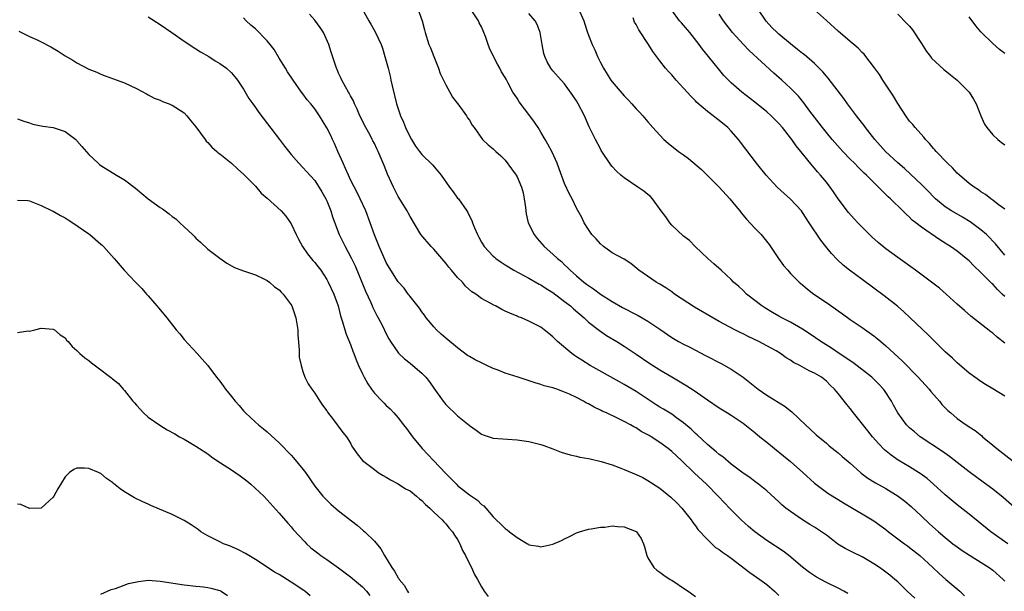
# Model space of a CAD drawing. Units: inches. Extents: x 2601000 to 2604000, y 1494000 to 1497000.
# Drawn here: x 2601877 to 2602043, y 1494733 to 1494829 of the extents above; entities that cross this region are included whole.
import ezdxf

# ---------------------------------------------------------------- set-up
doc = ezdxf.new("R2010")
doc.units = ezdxf.units.IN
doc.header["$MEASUREMENT"] = 0
doc.layers.add('LD26011494_2ft', color=234, linetype='Continuous')

msp = doc.modelspace()

# ---------------------------------------------------------------- linework, layer by layer
at = {"layer": 'LD26011494_2ft'}
for points, elevation in [([(2601934.95, 1494831), (2601936.05, 1494829), (2601936.4, 1494828.4), (2601937.12, 1494827.12), (2601938.14, 1494825), (2601938.38, 1494824.38), (2601938.79, 1494823), (2601939, 1494822.19), (2601939.3, 1494821), (2601939.65, 1494819.65), (2601939.77, 1494819), (2601939.98, 1494818.02), (2601940.73, 1494815), (2601941, 1494814.17), (2601941.4, 1494813), (2601941.9, 1494811.9), (2601942.25, 1494811), (2601943, 1494809.41), (2601943.23, 1494809), (2601943.91, 1494807.91), (2601944.59, 1494807), (2601945, 1494806.48), (2601946.76, 1494804.76), (2601947.7, 1494803.7), (2601948.25, 1494803), (2601949.62, 1494801), (2601950.23, 1494800.23), (2601951, 1494799.16), (2601951.13, 1494799), (2601952.57, 1494797), (2601952.73, 1494796.73), (2601953, 1494796.1), (2601953.4, 1494795.4), (2601953.53, 1494795), (2601953.83, 1494794.17), (2601954.33, 1494793), (2601954.57, 1494792.57), (2601955, 1494791.76), (2601955.45, 1494791), (2601957, 1494789.37), (2601957.19, 1494789.19), (2601957.41, 1494789), (2601958.35, 1494788.35), (2601959, 1494787.94), (2601959.56, 1494787.56), (2601960.48, 1494787), (2601963, 1494785.66), (2601964.69, 1494784.69), (2601965, 1494784.54), (2601965.92, 1494783.92), (2601967, 1494783.24), (2601969, 1494781.77), (2601969.99, 1494781), (2601970.51, 1494780.51), (2601972.27, 1494779), (2601973, 1494778.29), (2601974.85, 1494776.85), (2601976.05, 1494776.05), (2601977.78, 1494775), (2601979, 1494774.24), (2601981, 1494772.91), (2601983.32, 1494771.32), (2601985, 1494770.24), (2601987, 1494769.05), (2601989, 1494767.92), (2601989.57, 1494767.57), (2601990.79, 1494766.79), (2601993, 1494765.2), (2601995, 1494763.85), (2601995.52, 1494763.52), (2601996.4, 1494763), (2601997, 1494762.63), (2601999, 1494761.27), (2602001, 1494759.71), (2602001.81, 1494759), (2602003, 1494758.06), (2602004.27, 1494757), (2602005.8, 1494755.8), (2602007, 1494754.81), (2602009.07, 1494753), (2602011, 1494751.19), (2602011.23, 1494751), (2602013, 1494749.66), (2602013.4, 1494749.4), (2602015, 1494748.43), (2602015.88, 1494747.88), (2602017.4, 1494747), (2602019, 1494746.01), (2602021, 1494744.83), (2602023, 1494743.4), (2602023.48, 1494743), (2602026.13, 1494741), (2602026.63, 1494740.63), (2602027, 1494740.38), (2602028.74, 1494739), (2602030.88, 1494737), (2602031.96, 1494735.96), (2602033.1, 1494735), (2602035.44, 1494733), (2602036.25, 1494732.25)], 9714), ([(2601944.32, 1494831), (2601945.03, 1494829), (2601945.45, 1494827.45), (2601945.54, 1494827), (2601946.19, 1494825), (2601946.42, 1494824.42), (2601947.02, 1494822.98), (2601947.81, 1494821), (2601948.09, 1494820.09), (2601949, 1494818.22), (2601949.68, 1494817), (2601950.13, 1494816.13), (2601951.2, 1494814.8), (2601952.49, 1494813), (2601952.67, 1494812.67), (2601953, 1494812.25), (2601953.43, 1494811.43), (2601953.77, 1494811), (2601955.2, 1494809), (2601956.12, 1494808.12), (2601957, 1494807.46), (2601957.45, 1494807), (2601958.26, 1494806.26), (2601959, 1494805.51), (2601960.08, 1494804.08), (2601960.83, 1494803), (2601961, 1494802.71), (2601961.77, 1494801), (2601962.01, 1494800.01), (2601962.22, 1494799), (2601962.42, 1494797.58), (2601962.52, 1494796.52), (2601962.89, 1494795), (2601963.85, 1494793), (2601964.36, 1494792.36), (2601965.56, 1494791), (2601967, 1494789.74), (2601967.79, 1494789), (2601968.46, 1494788.46), (2601969, 1494787.93), (2601969.49, 1494787.49), (2601969.95, 1494787), (2601971, 1494786.06), (2601972.22, 1494785), (2601972.68, 1494784.68), (2601973, 1494784.42), (2601973.86, 1494783.86), (2601975.01, 1494783), (2601977, 1494781.74), (2601978.73, 1494780.73), (2601981, 1494779.55), (2601981.37, 1494779.37), (2601982.05, 1494779), (2601983, 1494778.44), (2601985, 1494777.11), (2601987, 1494775.7), (2601988.17, 1494775), (2601989, 1494774.55), (2601990.05, 1494774.05), (2601992.69, 1494772.69), (2601995.3, 1494771.3), (2601997, 1494770.34), (2601999, 1494769), (2602000.14, 1494768.14), (2602001.54, 1494767), (2602003, 1494766), (2602006.08, 1494764.08), (2602007, 1494763.33), (2602007.2, 1494763.2), (2602009.48, 1494761), (2602010.27, 1494760.27), (2602011.3, 1494759.3), (2602013, 1494757.9), (2602013.48, 1494757.48), (2602015, 1494756.3), (2602015.68, 1494755.68), (2602017, 1494754.57), (2602018.72, 1494753), (2602018.87, 1494752.87), (2602020, 1494752), (2602021, 1494751.4), (2602021.24, 1494751.24), (2602023, 1494750.28), (2602025.1, 1494749), (2602026.18, 1494748.18), (2602027.26, 1494747.26), (2602029, 1494745.66), (2602030.37, 1494744.37), (2602031.87, 1494743), (2602033, 1494742.02), (2602034.28, 1494741), (2602035, 1494740.45), (2602035.85, 1494739.85), (2602037.06, 1494739.06), (2602040.38, 1494737), (2602041, 1494736.53), (2602042.73, 1494735), (2602043, 1494734.69)], 9712), ([(2602043.53, 1494741), (2602040.67, 1494743), (2602037, 1494745.97), (2602035, 1494747.54), (2602033, 1494749.25), (2602031.04, 1494751.04), (2602029.95, 1494751.95), (2602028.79, 1494752.79), (2602028.47, 1494753), (2602027, 1494753.93), (2602025.08, 1494755.08), (2602023.9, 1494755.9), (2602022.8, 1494756.8), (2602021.82, 1494757.82), (2602020.78, 1494759), (2602020, 1494760), (2602017.57, 1494763), (2602017, 1494763.75), (2602016.44, 1494764.44), (2602015, 1494766.25), (2602014.65, 1494766.65), (2602014.38, 1494767), (2602013.66, 1494767.66), (2602013, 1494768.36), (2602012.2, 1494769), (2602011, 1494769.71), (2602010.11, 1494770.11), (2602008.55, 1494771), (2602007.5, 1494771.5), (2602007, 1494771.86), (2602006.27, 1494772.27), (2602005.32, 1494773), (2602004.56, 1494773.44), (2602003, 1494774.29), (2602001.65, 1494775), (2601999.84, 1494775.84), (2601999, 1494776.3), (2601998.52, 1494776.52), (2601997.62, 1494777), (2601995, 1494778.39), (2601993.89, 1494779), (2601990.81, 1494780.81), (2601987.47, 1494783), (2601987, 1494783.36), (2601986.03, 1494784.03), (2601985, 1494784.69), (2601984.8, 1494784.8), (2601984.38, 1494785), (2601981.5, 1494787), (2601980.14, 1494788.14), (2601979, 1494788.85), (2601978.92, 1494788.92), (2601977, 1494789.96), (2601975.51, 1494791), (2601975, 1494791.44), (2601974.29, 1494792.29), (2601973.57, 1494793), (2601973, 1494793.86), (2601972.29, 1494795), (2601971.88, 1494795.88), (2601971, 1494797.46), (2601970.26, 1494799), (2601969.79, 1494799.79), (2601969, 1494801.6), (2601968.07, 1494804.07), (2601967.74, 1494805), (2601966.88, 1494806.88), (2601966.2, 1494808.2), (2601965.74, 1494809), (2601965, 1494810.26), (2601964.54, 1494811), (2601963.92, 1494811.92), (2601963.14, 1494813), (2601961.35, 1494815.35), (2601961, 1494815.95), (2601960.57, 1494816.57), (2601960.3, 1494817), (2601959.49, 1494818.51), (2601959.14, 1494819.14), (2601959, 1494819.42), (2601958.4, 1494820.4), (2601958.08, 1494821), (2601957.69, 1494821.69), (2601957.02, 1494823), (2601956.39, 1494824.39), (2601956.13, 1494825), (2601955.67, 1494826.33), (2601955.42, 1494827), (2601955.28, 1494827.28), (2601955, 1494827.94), (2601954.65, 1494828.65), (2601954.52, 1494829), (2601953.18, 1494831)], 9710), ([(2602043, 1494789.55), (2602041.44, 1494791.44), (2602041, 1494791.88), (2602040.47, 1494792.47), (2602039.93, 1494793), (2602039, 1494793.8), (2602037.16, 1494795.16), (2602035.92, 1494795.92), (2602034.06, 1494797), (2602033, 1494797.67), (2602031.35, 1494799), (2602031, 1494799.34), (2602030.21, 1494800.21), (2602029, 1494801.44), (2602027.17, 1494803.17), (2602026.12, 1494804.12), (2602025, 1494805.08), (2602022.97, 1494806.97), (2602021.14, 1494809), (2602019.57, 1494811), (2602019.34, 1494811.34), (2602018.48, 1494812.48), (2602018.05, 1494813), (2602016.58, 1494815), (2602015.93, 1494815.93), (2602013.32, 1494819.32), (2602013, 1494819.65), (2602012.39, 1494820.39), (2602011.82, 1494821), (2602011, 1494821.81), (2602009.29, 1494823.29), (2602009, 1494823.5), (2602008.17, 1494824.17), (2602007, 1494825.08), (2602005, 1494826.75), (2602004.73, 1494827), (2602003.86, 1494827.86), (2602002.9, 1494828.9), (2602001.46, 1494831)], 9698), ([(2601899, 1494829.67), (2601901, 1494828.35), (2601902.97, 1494827), (2601905, 1494825.56), (2601907, 1494824.26), (2601907.78, 1494823.78), (2601909.15, 1494823), (2601910.26, 1494822.26), (2601911, 1494821.82), (2601912.15, 1494821), (2601913, 1494820.2), (2601913.55, 1494819.55), (2601913.97, 1494819), (2601915, 1494817.45), (2601915.91, 1494815.91), (2601916.56, 1494815), (2601917, 1494814.42), (2601917.57, 1494813.57), (2601921.05, 1494809), (2601921.88, 1494807.88), (2601923, 1494806.46), (2601924.33, 1494805), (2601925, 1494804.32), (2601925.6, 1494803.6), (2601927, 1494802.13), (2601928.19, 1494800.19), (2601928.87, 1494799), (2601929, 1494798.71), (2601929.66, 1494797), (2601929.97, 1494795.97), (2601931.11, 1494793), (2601932.1, 1494791), (2601933.12, 1494789.12), (2601933.75, 1494787.75), (2601935.51, 1494783.51), (2601936.4, 1494781.6), (2601936.75, 1494780.75), (2601937.42, 1494779.42), (2601937.67, 1494779), (2601938.37, 1494777.63), (2601939, 1494776.33), (2601939.45, 1494775.45), (2601939.73, 1494775), (2601941.08, 1494773.08), (2601942.08, 1494772.08), (2601943, 1494771.39), (2601943.48, 1494771), (2601945, 1494769.69), (2601945.66, 1494769), (2601946.26, 1494768.26), (2601947, 1494767.15), (2601948.57, 1494765), (2601949, 1494764.44), (2601951, 1494762.51), (2601952.94, 1494760.94), (2601953, 1494760.88), (2601954.1, 1494760.1), (2601955, 1494759.43), (2601955.29, 1494759.29), (2601957, 1494758.75), (2601958.63, 1494758.63), (2601959.39, 1494758.61), (2601961, 1494758.5), (2601963, 1494758.2), (2601965, 1494757.69), (2601965.5, 1494757.5), (2601967, 1494756.98), (2601968.39, 1494756.39), (2601969, 1494756.26), (2601969.93, 1494755.93), (2601971, 1494755.74), (2601971.58, 1494755.58), (2601973, 1494755.35), (2601973.27, 1494755.27), (2601975.15, 1494754.85), (2601977, 1494754.26), (2601978.17, 1494753.83), (2601979, 1494753.5), (2601981, 1494752.66), (2601982.12, 1494752.12), (2601983, 1494751.66), (2601985, 1494750.34), (2601986.84, 1494748.84), (2601987.85, 1494747.85), (2601988.69, 1494747), (2601990.26, 1494745), (2601990.55, 1494744.55), (2601991, 1494743.99), (2601991.4, 1494743.4), (2601993, 1494741.68), (2601993.73, 1494741), (2601994.37, 1494740.37), (2601995, 1494740.03), (2601995.55, 1494739.55), (2601996.39, 1494739), (2601997, 1494738.55), (2602000.13, 1494736.13), (2602001.82, 1494735), (2602003, 1494734.15), (2602004.28, 1494733), (2602005, 1494732.3)], 9720), ([(2602016.6, 1494732.6), (2602015.94, 1494733), (2602015, 1494733.5), (2602013, 1494734.48), (2602012.07, 1494735), (2602011.37, 1494735.37), (2602011, 1494735.6), (2602010.18, 1494736.18), (2602009, 1494737.07), (2602006.7, 1494739), (2602005.75, 1494739.75), (2602003, 1494741.55), (2602001, 1494742.97), (2601999.89, 1494743.89), (2601998.7, 1494745), (2601997, 1494746.69), (2601996.72, 1494747), (2601995.86, 1494747.86), (2601994.81, 1494749), (2601992.84, 1494751), (2601990.86, 1494752.86), (2601988.64, 1494755), (2601987, 1494756.53), (2601986.41, 1494757), (2601985, 1494758.05), (2601983.54, 1494759), (2601983.2, 1494759.2), (2601983, 1494759.33), (2601981.89, 1494759.89), (2601981, 1494760.48), (2601980.65, 1494760.65), (2601980.06, 1494761), (2601979, 1494761.56), (2601977.87, 1494762.13), (2601976.03, 1494763), (2601975.31, 1494763.31), (2601975, 1494763.48), (2601973.95, 1494763.95), (2601973, 1494764.52), (2601972.67, 1494764.67), (2601972.16, 1494765), (2601971, 1494765.6), (2601969.84, 1494766.16), (2601969, 1494766.52), (2601967.66, 1494767), (2601967.16, 1494767.16), (2601967, 1494767.24), (2601965.56, 1494767.56), (2601965, 1494767.8), (2601964.04, 1494768.04), (2601961.21, 1494769), (2601959, 1494769.71), (2601957.82, 1494770.18), (2601957, 1494770.48), (2601955.91, 1494771), (2601955, 1494771.41), (2601953.95, 1494771.95), (2601953, 1494772.5), (2601952.69, 1494772.69), (2601951, 1494773.94), (2601949, 1494775.61), (2601948.25, 1494776.25), (2601947.44, 1494777), (2601947, 1494777.48), (2601945.73, 1494779), (2601945.44, 1494779.44), (2601945, 1494780.01), (2601944.61, 1494780.61), (2601943, 1494782.6), (2601942.84, 1494782.84), (2601942.69, 1494783), (2601941.99, 1494783.99), (2601941, 1494785.06), (2601939.49, 1494787.49), (2601939, 1494788.31), (2601938.41, 1494789.59), (2601937.79, 1494791), (2601937.57, 1494791.57), (2601937, 1494792.95), (2601936.3, 1494795), (2601935.55, 1494797), (2601934.64, 1494799), (2601934.1, 1494800.1), (2601933, 1494802.23), (2601932.64, 1494803), (2601932.15, 1494804.15), (2601931.75, 1494805), (2601930.87, 1494807), (2601930.32, 1494808.32), (2601929.96, 1494809), (2601929.66, 1494809.66), (2601929, 1494810.95), (2601927.77, 1494813), (2601927, 1494814.16), (2601926.33, 1494815), (2601925.71, 1494815.71), (2601925, 1494816.69), (2601924.74, 1494817), (2601923.33, 1494819), (2601922.42, 1494820.42), (2601922.08, 1494821), (2601921, 1494822.72), (2601920.14, 1494824.14), (2601919.51, 1494825), (2601919, 1494825.62), (2601917, 1494827.62), (2601916.24, 1494828.24), (2601915.44, 1494829), (2601915, 1494829.47)], 9718), ([(2602027.86, 1494731.86), (2602026.61, 1494733), (2602025, 1494734.59), (2602024.51, 1494735), (2602023.68, 1494735.68), (2602022.55, 1494736.55), (2602021.92, 1494737), (2602021, 1494737.61), (2602019, 1494738.77), (2602017.5, 1494739.5), (2602016.17, 1494740.17), (2602014.94, 1494740.94), (2602013.8, 1494741.8), (2602013, 1494742.41), (2602012.18, 1494743), (2602011, 1494743.78), (2602010.23, 1494744.23), (2602009, 1494745.02), (2602007, 1494746.4), (2602006.21, 1494747), (2602005.54, 1494747.54), (2602005, 1494748.07), (2602003, 1494749.88), (2602001.62, 1494751), (2602001, 1494751.46), (2602000.14, 1494752.14), (2601999, 1494752.89), (2601997, 1494754.41), (2601995.59, 1494755.59), (2601995, 1494756), (2601994.48, 1494756.48), (2601993, 1494757.71), (2601991.29, 1494759.29), (2601991, 1494759.54), (2601990.26, 1494760.26), (2601989, 1494761.36), (2601987.82, 1494762.18), (2601987, 1494762.77), (2601985.62, 1494763.62), (2601985, 1494763.96), (2601984.36, 1494764.36), (2601981, 1494766.62), (2601979, 1494767.81), (2601978.22, 1494768.22), (2601973.29, 1494771), (2601971.87, 1494771.87), (2601971, 1494772.44), (2601970.65, 1494772.65), (2601970.18, 1494773), (2601967.8, 1494775), (2601967.39, 1494775.39), (2601967, 1494775.83), (2601966.34, 1494776.34), (2601965.56, 1494777), (2601965, 1494777.42), (2601964.11, 1494777.89), (2601963, 1494778.45), (2601961.74, 1494779), (2601961.19, 1494779.19), (2601961, 1494779.29), (2601959.77, 1494779.77), (2601959, 1494780.15), (2601958.41, 1494780.41), (2601957.37, 1494781), (2601957.11, 1494781.11), (2601956.57, 1494781.43), (2601955, 1494782.26), (2601954.04, 1494783), (2601953.4, 1494783.4), (2601952.35, 1494784.35), (2601951.81, 1494785), (2601951, 1494785.8), (2601949.96, 1494787), (2601949.53, 1494787.53), (2601949, 1494788.2), (2601947, 1494790.56), (2601946.55, 1494791), (2601944.82, 1494793), (2601943, 1494796.06), (2601942.68, 1494796.68), (2601942.5, 1494797), (2601941, 1494799.44), (2601940.22, 1494801), (2601939.56, 1494802.44), (2601939.19, 1494803.19), (2601938.64, 1494804.64), (2601937.67, 1494807), (2601937.44, 1494807.44), (2601937, 1494808.35), (2601936.77, 1494808.77), (2601936.66, 1494809), (2601936.28, 1494809.72), (2601935.56, 1494811), (2601934.58, 1494813), (2601934.13, 1494814.13), (2601933.67, 1494815), (2601933.49, 1494815.49), (2601933, 1494816.35), (2601932.79, 1494816.79), (2601932.65, 1494817), (2601932.15, 1494817.85), (2601931.55, 1494819), (2601931.39, 1494819.39), (2601931, 1494820.18), (2601930.76, 1494820.76), (2601930.64, 1494821), (2601929.73, 1494823.73), (2601929.35, 1494825), (2601928.44, 1494827), (2601927.87, 1494827.87), (2601927, 1494829.1), (2601926.11, 1494830.11)], 9716), ([(2602046.97, 1494745), (2602042.75, 1494748.75), (2602041, 1494750.16), (2602039.37, 1494751.37), (2602037, 1494753.11), (2602035, 1494754.66), (2602033.7, 1494755.7), (2602032.54, 1494756.54), (2602028.8, 1494759), (2602027.8, 1494759.8), (2602027, 1494760.5), (2602026.74, 1494760.74), (2602026.5, 1494761), (2602025.02, 1494763), (2602024.32, 1494764.32), (2602023.93, 1494765), (2602022.78, 1494766.78), (2602022.6, 1494767), (2602021.84, 1494767.84), (2602020.63, 1494769), (2602017.47, 1494771.47), (2602017, 1494771.75), (2602016.29, 1494772.29), (2602015.18, 1494773), (2602013.89, 1494773.89), (2602012.09, 1494775), (2602010.27, 1494776.27), (2602009, 1494777.08), (2602007, 1494778.25), (2602005.54, 1494779), (2602005, 1494779.3), (2602003.92, 1494779.92), (2602002.67, 1494780.67), (2602002.18, 1494781), (2601999.6, 1494783), (2601999, 1494783.59), (2601998.26, 1494784.26), (2601997.41, 1494785), (2601997, 1494785.45), (2601995.3, 1494787), (2601994.11, 1494788.11), (2601993.09, 1494789), (2601990.95, 1494791), (2601990, 1494792), (2601989, 1494792.72), (2601987, 1494794.62), (2601986.68, 1494795), (2601986, 1494796), (2601985.22, 1494797), (2601983.75, 1494799), (2601983.42, 1494799.42), (2601983, 1494799.74), (2601982.34, 1494800.34), (2601981.3, 1494801), (2601979, 1494802.57), (2601978.44, 1494803), (2601977.69, 1494803.69), (2601977, 1494804.48), (2601976.77, 1494804.77), (2601975.15, 1494807.15), (2601975, 1494807.42), (2601974.17, 1494809), (2601973.15, 1494811.15), (2601972.32, 1494813), (2601971.29, 1494815), (2601971, 1494815.49), (2601970.4, 1494816.4), (2601969, 1494818.38), (2601968.39, 1494819), (2601967, 1494820.57), (2601966.67, 1494821), (2601966.07, 1494822.07), (2601965.67, 1494823), (2601965.5, 1494823.5), (2601965.21, 1494825), (2601964.89, 1494827), (2601964.38, 1494828.38), (2601964.06, 1494829), (2601963, 1494830.23)], 9708), ([(2601971.53, 1494830.47), (2601972.21, 1494829), (2601972.42, 1494828.42), (2601972.85, 1494827), (2601973, 1494826.59), (2601973.63, 1494825), (2601974.07, 1494824.07), (2601974.51, 1494823), (2601975, 1494821.96), (2601975.51, 1494821), (2601976.78, 1494819), (2601977, 1494818.71), (2601979, 1494816.36), (2601979.68, 1494815.68), (2601980.31, 1494815), (2601981, 1494814.19), (2601981.59, 1494813.59), (2601982.15, 1494813), (2601983, 1494811.97), (2601983.83, 1494811), (2601985, 1494809.71), (2601985.67, 1494809), (2601986.39, 1494808.38), (2601988.14, 1494807), (2601989, 1494806.41), (2601989.82, 1494805.82), (2601991.99, 1494803.98), (2601994.99, 1494801), (2601996.8, 1494799), (2601997.78, 1494797.78), (2601998.45, 1494797), (2601998.67, 1494796.67), (2601999.58, 1494795.58), (2602001, 1494794.1), (2602002.03, 1494793), (2602002.49, 1494792.49), (2602003.36, 1494791.36), (2602003.61, 1494791), (2602004.98, 1494788.98), (2602005.81, 1494787.81), (2602006.51, 1494787), (2602007, 1494786.48), (2602008.43, 1494785), (2602009, 1494784.54), (2602009.82, 1494783.82), (2602010.88, 1494783), (2602013.34, 1494781.34), (2602013.81, 1494781), (2602014.53, 1494780.53), (2602015, 1494780.17), (2602015.69, 1494779.69), (2602017, 1494778.72), (2602019, 1494777.38), (2602021, 1494775.99), (2602021.55, 1494775.55), (2602022.18, 1494775), (2602023, 1494774.32), (2602025.75, 1494771.75), (2602028.46, 1494769), (2602029, 1494768.39), (2602030.29, 1494767), (2602030.59, 1494766.59), (2602032, 1494765), (2602032.44, 1494764.44), (2602033.43, 1494763.43), (2602033.91, 1494763), (2602035, 1494762.09), (2602036.53, 1494761), (2602036.81, 1494760.81), (2602037, 1494760.67), (2602038.03, 1494760.03), (2602039.13, 1494759.13), (2602039.26, 1494759), (2602041, 1494757.6), (2602041.68, 1494757), (2602047, 1494752.89)], 9706), ([(2602043, 1494765.83), (2602041, 1494767.05), (2602039.78, 1494767.78), (2602039, 1494768.28), (2602037.97, 1494769), (2602037, 1494769.71), (2602035, 1494771.41), (2602034.19, 1494772.19), (2602033, 1494773.3), (2602030.12, 1494776.12), (2602027.12, 1494779), (2602026.02, 1494780.02), (2602024.95, 1494780.95), (2602022.72, 1494782.71), (2602019, 1494785.44), (2602016.9, 1494787), (2602015.85, 1494787.85), (2602014.82, 1494788.82), (2602013.85, 1494789.85), (2602012.92, 1494791), (2602012.08, 1494792.08), (2602010.13, 1494795), (2602009, 1494796.73), (2602008.8, 1494797), (2602007, 1494798.96), (2602005.91, 1494799.91), (2602004.76, 1494801), (2602002.88, 1494803), (2602001.27, 1494805), (2601998.56, 1494808.56), (2601998.24, 1494809), (2601997, 1494810.39), (2601996.42, 1494811), (2601995, 1494812.18), (2601994.53, 1494812.53), (2601993.96, 1494813), (2601993, 1494813.72), (2601991.24, 1494815.24), (2601991, 1494815.5), (2601990.25, 1494816.25), (2601989, 1494817.67), (2601987.77, 1494819), (2601987, 1494819.88), (2601986.44, 1494820.44), (2601985.96, 1494821), (2601985, 1494822.25), (2601983.83, 1494823.83), (2601983.11, 1494825), (2601981.46, 1494827.46), (2601981, 1494828.38), (2601980.77, 1494828.77), (2601980.53, 1494829.47)], 9704), ([(2602043, 1494774.75), (2602041.73, 1494775.73), (2602041, 1494776.44), (2602040.67, 1494776.67), (2602037.3, 1494779.3), (2602036.23, 1494780.23), (2602035, 1494781.33), (2602033.17, 1494783), (2602032, 1494784), (2602030.71, 1494785), (2602027.97, 1494787), (2602025, 1494789.14), (2602023, 1494790.63), (2602021.69, 1494791.69), (2602020.64, 1494792.64), (2602019, 1494794.24), (2602018.27, 1494795), (2602017.66, 1494795.66), (2602016.73, 1494796.73), (2602015, 1494799.05), (2602014.21, 1494800.21), (2602013.63, 1494801), (2602013, 1494801.81), (2602012.02, 1494803), (2602011.54, 1494803.54), (2602011, 1494804.2), (2602010.62, 1494804.62), (2602008.72, 1494807), (2602007.94, 1494807.94), (2602007.21, 1494809), (2602007, 1494809.28), (2602005.61, 1494811), (2602005, 1494811.7), (2602003.71, 1494813), (2602003, 1494813.64), (2602001, 1494815.27), (2601998.77, 1494817), (2601997, 1494818.55), (2601996.53, 1494819), (2601995.79, 1494819.79), (2601994.88, 1494820.88), (2601993.2, 1494823), (2601992.2, 1494824.2), (2601991.63, 1494825), (2601990.05, 1494827), (2601989, 1494828.24), (2601988.63, 1494828.63), (2601988.33, 1494829), (2601987, 1494830.75)], 9702), ([(2602043, 1494782.58), (2602042.59, 1494783), (2602041.77, 1494783.77), (2602041, 1494784.64), (2602040.8, 1494784.8), (2602039, 1494786.65), (2602037.78, 1494787.78), (2602037, 1494788.59), (2602036.52, 1494789), (2602035, 1494790.21), (2602033.88, 1494791), (2602033.34, 1494791.34), (2602033, 1494791.57), (2602032.11, 1494792.11), (2602029, 1494794.24), (2602028.05, 1494795), (2602027.45, 1494795.45), (2602027, 1494795.92), (2602026.42, 1494796.42), (2602025.85, 1494797), (2602023.81, 1494799), (2602023.38, 1494799.38), (2602023, 1494799.78), (2602022.37, 1494800.37), (2602021.78, 1494801), (2602021, 1494801.75), (2602019.75, 1494803), (2602019.35, 1494803.35), (2602018.34, 1494804.34), (2602017.71, 1494805), (2602017, 1494805.7), (2602015.78, 1494807), (2602014, 1494809), (2602013, 1494810.2), (2602012.35, 1494811), (2602011.78, 1494811.78), (2602011, 1494812.74), (2602010.22, 1494813.78), (2602009.19, 1494815.19), (2602008.3, 1494816.3), (2602007, 1494817.63), (2602005.49, 1494819), (2602004.16, 1494820.16), (2602000.01, 1494824.01), (2601999, 1494825.06), (2601997.25, 1494827), (2601995.73, 1494829), (2601995, 1494830.08)], 9700), ([(2602043, 1494797.31), (2602041.91, 1494798.09), (2602041, 1494798.78), (2602040.67, 1494799), (2602039.76, 1494799.76), (2602039, 1494800.21), (2602038.56, 1494800.56), (2602037.85, 1494801), (2602037, 1494801.63), (2602035.38, 1494803), (2602035, 1494803.36), (2602034.22, 1494804.22), (2602033.38, 1494805), (2602031.46, 1494807), (2602031.25, 1494807.25), (2602031, 1494807.51), (2602030.33, 1494808.33), (2602029.67, 1494809), (2602029.38, 1494809.38), (2602027.91, 1494811), (2602027.52, 1494811.52), (2602027, 1494812.12), (2602026.36, 1494813), (2602025, 1494815.07), (2602024.29, 1494816.29), (2602022.5, 1494819), (2602021.93, 1494819.93), (2602021.09, 1494821.09), (2602019.64, 1494823), (2602019.35, 1494823.35), (2602019, 1494823.67), (2602018.35, 1494824.35), (2602017.61, 1494825), (2602017, 1494825.5), (2602015, 1494827.22), (2602013, 1494829.05), (2602011, 1494830.81)], 9696), ([(2602025, 1494830.08), (2602026.55, 1494828.55), (2602027, 1494828.05), (2602027.47, 1494827.47), (2602029, 1494825.16), (2602029.84, 1494823.84), (2602030.52, 1494823), (2602030.71, 1494822.71), (2602032.78, 1494820.78), (2602033, 1494820.61), (2602033.87, 1494819.87), (2602034.99, 1494819), (2602037.02, 1494817), (2602037.77, 1494815.77), (2602038.19, 1494815), (2602038.96, 1494813), (2602039.61, 1494811.61), (2602039.99, 1494811), (2602041, 1494809.8), (2602041.81, 1494809), (2602042.48, 1494808.48), (2602043, 1494808.1)], 9694), ([(2602043, 1494823.5), (2602042.14, 1494824.14), (2602041, 1494825.17), (2602039.06, 1494827.06), (2602039, 1494827.15), (2602038.11, 1494828.11), (2602037, 1494829.67)], 9692), ([(2601877.25, 1494827.25), (2601877.69, 1494827), (2601879, 1494826.33), (2601880.19, 1494825.81), (2601881, 1494825.44), (2601882.6, 1494824.6), (2601883.86, 1494823.86), (2601885, 1494823.1), (2601886.33, 1494822.33), (2601887, 1494821.89), (2601889, 1494820.86), (2601890.32, 1494820.32), (2601891, 1494820.01), (2601891.73, 1494819.73), (2601893, 1494819.28), (2601895, 1494818.54), (2601897, 1494817.58), (2601898.67, 1494816.67), (2601899, 1494816.53), (2601899.99, 1494815.99), (2601901, 1494815.64), (2601901.41, 1494815.41), (2601902.52, 1494815), (2601902.85, 1494814.85), (2601903, 1494814.81), (2601905, 1494813.49), (2601905.47, 1494813), (2601906.15, 1494812.15), (2601907, 1494811.12), (2601908.57, 1494809), (2601908.74, 1494808.74), (2601909, 1494808.49), (2601909.7, 1494807.7), (2601910.54, 1494807), (2601910.77, 1494806.77), (2601911, 1494806.62), (2601913, 1494805.01), (2601914.03, 1494804.03), (2601915, 1494803.19), (2601917, 1494801.14), (2601918, 1494800), (2601919, 1494799.11), (2601921.32, 1494797), (2601922.1, 1494796.1), (2601922.9, 1494795), (2601923, 1494794.83), (2601923.86, 1494793), (2601924.25, 1494792.25), (2601924.93, 1494791), (2601925.79, 1494789.79), (2601926.67, 1494788.67), (2601927, 1494788.3), (2601927.57, 1494787.57), (2601927.99, 1494787), (2601929, 1494785.46), (2601929.26, 1494785), (2601930.21, 1494783), (2601930.92, 1494781), (2601931.32, 1494779.32), (2601931.66, 1494778.34), (2601932.03, 1494777), (2601932.27, 1494776.27), (2601933, 1494774.5), (2601933.39, 1494773.39), (2601933.55, 1494773), (2601933.94, 1494771.94), (2601934.32, 1494771), (2601935, 1494769.56), (2601935.28, 1494769), (2601935.9, 1494767.9), (2601936.52, 1494767), (2601937, 1494766.35), (2601938.29, 1494765), (2601938.65, 1494764.65), (2601939, 1494764.23), (2601939.67, 1494763.67), (2601940.28, 1494763), (2601941, 1494762.17), (2601941.91, 1494761), (2601942.41, 1494760.41), (2601943.44, 1494759), (2601945.02, 1494757), (2601946.02, 1494756.02), (2601946.93, 1494755), (2601949, 1494752.82), (2601949.93, 1494751.93), (2601950.79, 1494751), (2601951, 1494750.82), (2601953, 1494749.21), (2601954.32, 1494748.32), (2601955, 1494747.61), (2601955.39, 1494747.39), (2601955.75, 1494747), (2601957, 1494745.5), (2601957.5, 1494745), (2601958.29, 1494744.29), (2601959, 1494743.55), (2601959.33, 1494743.33), (2601959.74, 1494743), (2601961, 1494742.04), (2601962.74, 1494741), (2601962.9, 1494740.9), (2601963, 1494740.82), (2601964.58, 1494740.58), (2601965, 1494740.47), (2601967, 1494740.93), (2601968.47, 1494741.53), (2601969, 1494741.84), (2601969.8, 1494742.2), (2601971, 1494742.83), (2601971.51, 1494743), (2601973, 1494743.45), (2601973.48, 1494743.48), (2601975, 1494743.77), (2601975.77, 1494743.77), (2601977, 1494743.98), (2601977.87, 1494743.87), (2601979, 1494743.86), (2601981, 1494743.08), (2601981.1, 1494743), (2601981.86, 1494741.86), (2601982.25, 1494741), (2601982.45, 1494740.45), (2601982.8, 1494739), (2601983, 1494738.63), (2601983.97, 1494737), (2601984.52, 1494736.52), (2601985, 1494736.21), (2601985.7, 1494735.7), (2601986.72, 1494735), (2601987, 1494734.84), (2601989.32, 1494733.32), (2601989.79, 1494733), (2601991, 1494732.12)], 9722), ([(2601877, 1494812.5), (2601878.09, 1494812.09), (2601879, 1494811.8), (2601879.57, 1494811.57), (2601881, 1494811.31), (2601881.24, 1494811.24), (2601883, 1494811.04), (2601885, 1494810.34), (2601886.79, 1494809), (2601886.9, 1494808.9), (2601887, 1494808.8), (2601887.82, 1494807.82), (2601889, 1494806.47), (2601890.57, 1494805), (2601890.81, 1494804.81), (2601891, 1494804.66), (2601893.67, 1494803), (2601895, 1494802.21), (2601896.82, 1494800.82), (2601899, 1494799.03), (2601901, 1494797.58), (2601901.36, 1494797.36), (2601902.5, 1494796.5), (2601903, 1494796.07), (2601903.64, 1494795.64), (2601904.32, 1494795), (2601905, 1494794.33), (2601906.45, 1494793), (2601906.73, 1494792.73), (2601907, 1494792.4), (2601907.75, 1494791.75), (2601909, 1494790.57), (2601911, 1494789.04), (2601912.21, 1494788.21), (2601913.5, 1494787.5), (2601915, 1494786.9), (2601917, 1494786.23), (2601918.42, 1494785.58), (2601919, 1494785.29), (2601919.37, 1494785), (2601920.23, 1494784.23), (2601921, 1494783.7), (2601921.32, 1494783.32), (2601921.65, 1494783), (2601923, 1494781.21), (2601923.12, 1494781), (2601923.79, 1494779), (2601924.11, 1494777), (2601924.14, 1494776.14), (2601924.36, 1494773.64), (2601924.36, 1494772.36), (2601924.67, 1494771), (2601925, 1494769.97), (2601925.33, 1494769), (2601925.88, 1494767.88), (2601926.49, 1494767), (2601927, 1494766.34), (2601927.85, 1494765), (2601928.31, 1494764.31), (2601929, 1494763.38), (2601929.14, 1494763.14), (2601930.14, 1494761.86), (2601931.72, 1494759.72), (2601932.31, 1494759), (2601933, 1494757.9), (2601933.3, 1494757.3), (2601933.5, 1494757), (2601934.11, 1494756.11), (2601935.02, 1494755.02), (2601937, 1494753.47), (2601937.67, 1494753), (2601938.48, 1494752.48), (2601939, 1494752.2), (2601939.72, 1494751.72), (2601941, 1494751.1), (2601942.26, 1494750.26), (2601943, 1494749.9), (2601944.11, 1494749), (2601944.57, 1494748.57), (2601945, 1494748.26), (2601945.6, 1494747.6), (2601946.34, 1494747), (2601947, 1494746.32), (2601948.43, 1494745), (2601948.67, 1494744.67), (2601949, 1494744.37), (2601949.59, 1494743.59), (2601950.15, 1494743), (2601950.46, 1494742.46), (2601951, 1494741.71), (2601951.39, 1494741), (2601951.84, 1494739.84), (2601952.34, 1494739), (2601953, 1494737.6), (2601953.32, 1494737), (2601953.83, 1494735.83), (2601954.33, 1494735), (2601955, 1494733.73), (2601955.48, 1494733), (2601956.12, 1494732.12)], 9724), ([(2601877, 1494798.8), (2601878.74, 1494798.74), (2601879, 1494798.7), (2601881, 1494797.92), (2601882.83, 1494797), (2601883, 1494796.93), (2601884.22, 1494796.22), (2601885, 1494795.84), (2601885.5, 1494795.5), (2601886.31, 1494795), (2601889, 1494793.15), (2601889.19, 1494793), (2601891, 1494791.41), (2601891.21, 1494791.21), (2601891.44, 1494791), (2601893.24, 1494789), (2601894.94, 1494787), (2601896.84, 1494785), (2601897.92, 1494783.92), (2601898.69, 1494783), (2601899, 1494782.69), (2601900.43, 1494781), (2601900.71, 1494780.71), (2601901.62, 1494779.62), (2601902.09, 1494779), (2601903.7, 1494777), (2601904.29, 1494776.29), (2601905, 1494775.38), (2601907.2, 1494773), (2601908.04, 1494772.04), (2601908.99, 1494771), (2601910.45, 1494769), (2601911, 1494768.34), (2601911.59, 1494767.59), (2601911.98, 1494767), (2601913, 1494765.78), (2601913.6, 1494765), (2601914.26, 1494764.26), (2601915, 1494763.35), (2601915.32, 1494763), (2601917, 1494761.46), (2601917.54, 1494761), (2601918.35, 1494760.35), (2601919, 1494759.85), (2601921, 1494757.99), (2601923, 1494755.89), (2601923.43, 1494755.43), (2601925, 1494753.52), (2601925.4, 1494753), (2601927, 1494750.68), (2601928.35, 1494749), (2601928.65, 1494748.65), (2601929, 1494748.3), (2601929.68, 1494747.68), (2601931, 1494746.55), (2601934.11, 1494744.11), (2601935.19, 1494743.19), (2601935.41, 1494743), (2601937, 1494741.42), (2601938.11, 1494740.11), (2601938.71, 1494739), (2601939.94, 1494737), (2601940.4, 1494736.4), (2601941, 1494735.27), (2601941.12, 1494735.12), (2601941.18, 1494735), (2601942.01, 1494734.01), (2601942.56, 1494733), (2601942.76, 1494732.76)], 9726), ([(2601877, 1494776.53), (2601878.81, 1494776.81), (2601879, 1494776.76), (2601879.91, 1494777), (2601881, 1494777.24), (2601883, 1494777.12), (2601883.21, 1494777), (2601884.16, 1494776.16), (2601885, 1494775.62), (2601885.26, 1494775.26), (2601885.52, 1494775), (2601886.17, 1494774.17), (2601887, 1494773.51), (2601887.49, 1494773), (2601888.3, 1494772.3), (2601889, 1494771.82), (2601889.45, 1494771.45), (2601890.59, 1494770.59), (2601892.64, 1494769), (2601892.85, 1494768.85), (2601893, 1494768.72), (2601893.96, 1494767.96), (2601894.76, 1494767), (2601894.89, 1494766.89), (2601895, 1494766.76), (2601896.42, 1494765), (2601896.7, 1494764.7), (2601897, 1494764.32), (2601897.62, 1494763.62), (2601898.18, 1494763), (2601899, 1494762.28), (2601900.93, 1494760.93), (2601902.18, 1494760.18), (2601903.46, 1494759.46), (2601904.23, 1494759), (2601905, 1494758.57), (2601907, 1494757.4), (2601907.58, 1494757), (2601909, 1494756.11), (2601909.63, 1494755.63), (2601910.51, 1494755), (2601913, 1494753.42), (2601914.43, 1494752.43), (2601915.57, 1494751.57), (2601916.25, 1494751), (2601917.68, 1494749.68), (2601918.4, 1494749), (2601919, 1494748.4), (2601921, 1494746.16), (2601922.44, 1494744.44), (2601923, 1494743.84), (2601923.37, 1494743.37), (2601925.29, 1494741.29), (2601925.59, 1494741), (2601926.33, 1494740.33), (2601927, 1494739.81), (2601927.44, 1494739.44), (2601928, 1494739), (2601929, 1494738.33), (2601931, 1494736.92), (2601933, 1494735.42), (2601934.31, 1494734.31), (2601935, 1494733.76), (2601935.7, 1494733), (2601936.27, 1494732.27)], 9728), ([(2601926.23, 1494732.23), (2601925.3, 1494733), (2601925.13, 1494733.13), (2601923, 1494734.53), (2601921, 1494735.8), (2601920.23, 1494736.23), (2601919, 1494737.08), (2601917, 1494738.37), (2601915.91, 1494739), (2601915.35, 1494739.35), (2601914.05, 1494740.05), (2601912.64, 1494740.64), (2601911.66, 1494741), (2601911, 1494741.31), (2601909.9, 1494741.9), (2601909, 1494742.35), (2601907.83, 1494743), (2601907.38, 1494743.38), (2601906.2, 1494744.2), (2601905, 1494744.89), (2601903, 1494745.89), (2601899.44, 1494747.44), (2601899, 1494747.66), (2601898.05, 1494748.05), (2601896.7, 1494748.7), (2601895, 1494749.73), (2601894.24, 1494750.24), (2601893.14, 1494751.14), (2601893, 1494751.28), (2601891.99, 1494751.99), (2601891, 1494752.83), (2601890.87, 1494752.87), (2601890.63, 1494753), (2601889, 1494753.67), (2601888.27, 1494753.73), (2601887, 1494753.69), (2601886.49, 1494753.51), (2601885.77, 1494753), (2601885, 1494752.26), (2601883.77, 1494750.23), (2601883.13, 1494749), (2601883, 1494748.81), (2601881, 1494746.97), (2601879, 1494746.94), (2601877.57, 1494747.57), (2601877, 1494747.64)], 9730), ([(2601891, 1494732.49), (2601892.73, 1494733.27), (2601893.49, 1494733.49), (2601895.69, 1494734.31), (2601897.34, 1494734.66), (2601899, 1494734.84), (2601901, 1494734.72), (2601905, 1494734.09), (2601907, 1494733.85), (2601908.26, 1494733.74), (2601909, 1494733.64), (2601909.5, 1494733.5), (2601911, 1494733.13), (2601911.25, 1494733), (2601912.29, 1494732.29)], 9732)]:
    msp.add_lwpolyline(points, dxfattribs=dict(at, elevation=elevation))

doc.saveas('drawing.dxf')
